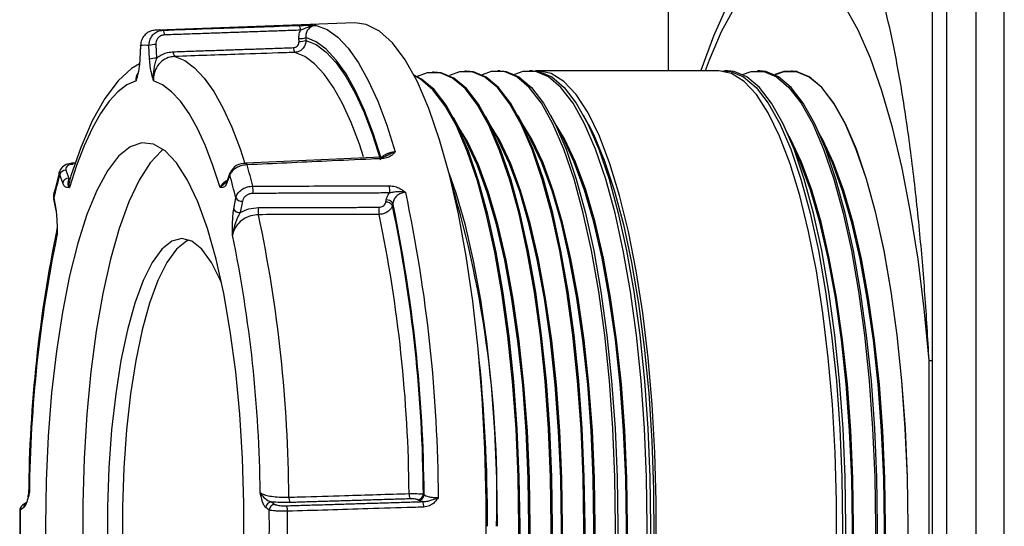
# Model space of a CAD drawing. Extents: x 244 to 500, y 95 to 246.
# Drawn here: x 339 to 342, y 226 to 227 of the extents above; entities that cross this region are included whole.
import ezdxf

# ---------------------------------------------------------------- set-up
doc = ezdxf.new("R2010")
doc.units = 0
doc.header["$LTSCALE"] = 0.5
doc.header["$MEASUREMENT"] = 0
doc.layers.get('0').update_dxf_attribs({"linetype": 'CONTINUOUS', "lineweight": 30})

msp = doc.modelspace()

# ---------------------------------------------------------------- linework, layer by layer
for p, q in [((341.62003, 220.19905), (341.62003, 230.9666)), ((340.74503, 226.77032), (340.74503, 229.25493)), ((341.5468, 224.14991), (341.5468, 227.01573)), ((341.43253, 224.21614), (341.43253, 226.9495)), ((341.46914, 226.9495), (341.46914, 224.21614)), ((339.92812, 226.89526), (339.41487, 226.87671)), ((339.4095, 226.83868), (339.41113, 226.80287)), ((339.78262, 226.8471), (339.78229, 226.85434)), ((339.80009, 226.85694), (339.80043, 226.8497)), ((339.36925, 226.83676), (339.36762, 226.80095)), ((339.36975, 226.83607), (339.36811, 226.80027)), ((339.39333, 226.80027), (339.39169, 226.83607)), ((340.13391, 226.767), (340.13071, 226.7669)), ((340.21786, 226.76972), (340.21466, 226.76961)), ((340.30567, 226.77032), (340.30012, 226.77032)), ((340.39125, 226.77032), (340.38267, 226.77032)), ((340.87597, 226.77032), (340.40653, 226.77032)), ((340.89984, 226.77032), (340.89125, 226.77032)), ((340.98238, 226.77032), (340.97683, 226.77032)), ((341.06784, 226.76961), (341.06464, 226.76972)), ((341.08027, 226.76824), (341.06784, 226.76961)), ((340.21797, 226.58664), (340.18473, 226.6482)), ((340.30222, 226.58909), (340.26899, 226.65065)), ((340.38648, 226.59154), (340.35324, 226.6531)), ((340.47074, 226.59399), (340.43855, 226.65361)), ((340.53655, 226.6306), (340.52413, 226.65361)), ((341.07903, 226.55437), (341.05336, 226.61156)), ((341.16263, 226.55201), (341.13591, 226.61156)), ((339.99675, 226.54537), (339.64464, 226.52912)), ((339.17533, 226.51126), (339.18303, 226.4904)), ((339.19991, 226.52953), (339.191, 226.52912)), ((339.16683, 226.47812), (339.15912, 226.49898)), ((339.60232, 226.49898), (339.59461, 226.47812)), ((339.59489, 226.48292), (339.59503, 226.48333)), ((339.60274, 226.50418), (339.59503, 226.48333)), ((339.14333, 226.43635), (339.14873, 226.40657)), ((339.1436, 226.43903), (339.149, 226.40924)), ((339.61244, 226.40924), (339.61784, 226.43903)), ((339.635, 226.43043), (339.6296, 226.40065)), ((340.00875, 226.42783), (340.00984, 226.43385)), ((340.027, 226.42526), (340.02591, 226.41923)), ((341.42401, 226.01533), (341.43253, 226.01533)), ((341.42401, 225.15032), (341.42401, 226.01533)), ((339.07785, 225.66716), (339.07721, 225.66434)), ((340.10657, 225.66684), (340.10845, 225.66556)), ((339.07166, 225.64392), (339.0624, 225.63761)), ((339.07166, 225.64392), (339.07213, 225.64423)), ((339.71047, 225.64629), (339.71974, 225.63998)), ((340.09379, 225.6508), (340.09192, 225.65208)), ((339.06562, 225.63153), (339.05635, 225.62521)), ((339.70508, 225.62521), (339.69582, 225.63153))]:
    msp.add_line(p, q)
at = {"flags": 128}
for points in [[(341.13939, 227.16587), (341.11047, 227.15968), (341.06395, 227.13857), (341.02073, 227.10789), (340.97925, 227.06645), (340.93838, 227.01168), (340.89866, 226.94227), (340.86202, 226.86089), (340.82931, 226.77076), (340.82918, 226.77032)], [(341.42401, 226.01533), (341.41132, 226.15006), (341.39528, 226.27935), (341.37605, 226.40196), (341.3538, 226.51671), (341.32876, 226.62251), (341.30115, 226.71832), (341.27125, 226.80325), (341.23935, 226.87646), (341.20574, 226.93726), (341.17076, 226.98507), (341.13473, 227.01943), (341.09801, 227.04), (341.06094, 227.04659), (341.02388, 227.03914), (340.98719, 227.01772), (340.95121, 226.98253), (340.91631, 226.93391), (340.88279, 226.87234), (340.851, 226.79838), (340.84056, 226.77032)], [(340.27055, 225.51526), (340.27055, 225.65039), (340.26695, 225.7848), (340.2598, 225.91708), (340.24916, 226.04581), (340.23515, 226.16963), (340.21793, 226.28724), (340.19766, 226.39737), (340.17457, 226.49887), (340.14891, 226.59066), (340.12093, 226.67177), (340.09095, 226.74134), (340.05927, 226.79862), (340.02624, 226.84302), (339.9922, 226.87406), (339.95751, 226.89141), (339.92812, 226.89526)], [(339.82728, 226.88869), (339.8555, 226.87782), (339.88338, 226.85785), (339.91074, 226.82894), (339.93737, 226.79129), (339.96309, 226.74516), (339.98772, 226.69087), (340.01109, 226.6288), (340.03304, 226.5594)], [(339.99672, 226.54227), (339.97566, 226.60802), (339.95327, 226.66688), (339.92971, 226.71847), (339.90514, 226.76244), (339.87972, 226.79848), (339.85362, 226.82636), (339.82702, 226.84589), (339.80009, 226.85694)], [(339.80043, 226.8497), (339.82709, 226.83863), (339.85342, 226.8192), (339.87926, 226.79154), (339.90443, 226.75583), (339.92877, 226.71232), (339.9521, 226.66128), (339.97428, 226.60306), (339.99516, 226.53805)], [(339.36975, 226.83607), (339.36928, 226.83657), (339.36925, 226.83676)], [(339.95088, 226.54646), (339.93981, 226.57947), (339.91833, 226.63564), (339.89575, 226.68492), (339.87221, 226.72698), (339.84787, 226.76155), (339.82288, 226.7884), (339.79741, 226.80737), (339.77163, 226.81831)], [(339.36701, 226.78846), (339.34575, 226.77592), (339.31112, 226.74379), (339.27689, 226.69857), (339.24395, 226.63977), (339.21387, 226.57005), (339.18852, 226.49648), (339.18341, 226.47949)], [(339.36811, 226.80027), (339.36765, 226.80076), (339.36762, 226.80095)], [(339.45863, 226.80767), (339.48475, 226.79722), (339.51056, 226.77846), (339.53588, 226.75153), (339.56053, 226.71661), (339.58436, 226.67394), (339.60719, 226.62381), (339.62887, 226.56656), (339.64132, 226.52877)], [(340.43975, 225.58282), (340.43795, 225.71085), (340.43259, 225.83737), (340.42371, 225.96091), (340.41143, 226.08002), (340.39588, 226.1933), (340.37726, 226.29942), (340.35578, 226.39714), (340.33169, 226.48531), (340.30527, 226.5629), (340.27683, 226.629), (340.24672, 226.68284), (340.21527, 226.72378), (340.18286, 226.75134), (340.14987, 226.7652), (340.11669, 226.7652), (340.09034, 226.75526)], [(340.44298, 225.58282), (340.44118, 225.71086), (340.43581, 225.83739), (340.42693, 225.96094), (340.41465, 226.08006), (340.39911, 226.19335), (340.38048, 226.29948), (340.359, 226.39721), (340.3349, 226.48539), (340.30848, 226.56299), (340.28005, 226.62909), (340.24993, 226.68293), (340.21848, 226.72388), (340.18607, 226.75144), (340.15307, 226.7653), (340.13391, 226.767)], [(340.52441, 225.58282), (340.52261, 225.71114), (340.51723, 225.83796), (340.50833, 225.96178), (340.49602, 226.08116), (340.48044, 226.1947), (340.46177, 226.30106), (340.44024, 226.39901), (340.41609, 226.48738), (340.38961, 226.56515), (340.36112, 226.6314), (340.33093, 226.68536), (340.29941, 226.72639), (340.26693, 226.75402), (340.23386, 226.76791), (340.2006, 226.76791), (340.17429, 226.758)], [(340.52763, 225.58282), (340.52583, 225.71115), (340.52045, 225.83798), (340.51155, 225.96181), (340.49924, 226.0812), (340.48366, 226.19475), (340.46499, 226.30112), (340.44346, 226.39908), (340.41931, 226.48746), (340.39283, 226.56524), (340.36433, 226.63149), (340.33414, 226.68546), (340.30262, 226.72649), (340.27013, 226.75412), (340.23706, 226.76802), (340.21786, 226.76972)], [(340.60747, 225.58282), (340.60567, 225.71121), (340.60029, 225.8381), (340.59138, 225.96199), (340.57906, 226.08144), (340.56348, 226.19504), (340.5448, 226.30147), (340.52326, 226.39946), (340.4991, 226.48789), (340.4726, 226.5657), (340.44409, 226.63199), (340.41388, 226.68598), (340.38235, 226.72704), (340.34985, 226.75468), (340.31676, 226.76858), (340.28348, 226.76858), (340.25971, 226.76001)], [(340.30567, 226.77032), (340.32231, 226.76858), (340.3554, 226.75468), (340.3879, 226.72704), (340.41943, 226.68598), (340.44964, 226.63199), (340.47815, 226.5657), (340.50465, 226.48789), (340.52881, 226.39946), (340.55035, 226.30147), (340.56903, 226.19504), (340.58461, 226.08144), (340.59693, 225.96199), (340.60584, 225.8381), (340.61122, 225.71121), (340.61302, 225.58282), (340.61122, 225.45443)], [(340.69002, 225.58282), (340.68821, 225.71121), (340.68283, 225.8381), (340.67393, 225.96199), (340.66161, 226.08144), (340.64602, 226.19504), (340.62735, 226.30147), (340.6058, 226.39946), (340.58164, 226.48789), (340.55515, 226.5657), (340.52663, 226.63199), (340.49643, 226.68598), (340.46489, 226.72704), (340.43239, 226.75468), (340.39931, 226.76858), (340.36603, 226.76858), (340.34417, 226.76097)], [(340.39125, 226.77032), (340.40789, 226.76858), (340.44098, 226.75468), (340.47348, 226.72704), (340.50501, 226.68598), (340.53522, 226.63199), (340.56373, 226.5657), (340.59022, 226.48789), (340.61439, 226.39946), (340.63593, 226.30147), (340.65461, 226.19504), (340.67019, 226.08144), (340.68251, 225.96199), (340.69141, 225.8381), (340.6968, 225.71121), (340.6986, 225.58282), (340.6968, 225.45443)], [(340.71343, 225.51853), (340.71343, 225.64711), (340.70983, 225.77494), (340.70268, 225.90051), (340.69205, 226.02236), (340.67808, 226.13906), (340.66092, 226.24923), (340.64078, 226.35159), (340.61789, 226.44494), (340.59253, 226.52818), (340.56499, 226.60034), (340.53558, 226.66057), (340.50467, 226.70816), (340.4726, 226.74256), (340.43976, 226.76336), (340.40653, 226.77032), (340.39889, 226.76995)], [(341.18287, 225.51853), (341.18287, 225.64711), (341.17927, 225.77494), (341.17212, 225.90051), (341.16149, 226.02236), (341.14752, 226.13906), (341.13036, 226.24923), (341.11022, 226.35159), (341.08733, 226.44494), (341.06197, 226.52818), (341.03443, 226.60034), (341.00502, 226.66057), (340.97411, 226.70816), (340.94204, 226.74256), (340.9092, 226.76336), (340.87597, 226.77032), (340.87597, 226.77032)], [(340.88361, 226.76995), (340.90789, 226.76858), (340.94098, 226.75468), (340.97348, 226.72704), (341.00501, 226.68598), (341.03522, 226.63199), (341.06373, 226.5657), (341.09022, 226.48789), (341.11439, 226.39946), (341.13593, 226.30147), (341.15461, 226.19504), (341.17019, 226.08144), (341.18251, 225.96199), (341.19141, 225.8381), (341.1968, 225.71121), (341.1986, 225.58282), (341.1968, 225.45443)], [(341.20718, 225.58282), (341.20538, 225.71121), (341.2, 225.8381), (341.19109, 225.96199), (341.17878, 226.08144), (341.16319, 226.19504), (341.14451, 226.30147), (341.12297, 226.39946), (341.09881, 226.48789), (341.07232, 226.5657), (341.0438, 226.63199), (341.0136, 226.68598), (340.98206, 226.72704), (340.94956, 226.75468), (340.91648, 226.76858), (340.89984, 226.77032)], [(340.93833, 226.76097), (340.96019, 226.76858), (340.99347, 226.76858), (341.02655, 226.75468), (341.05905, 226.72704), (341.09059, 226.68598), (341.12079, 226.63199), (341.14931, 226.5657), (341.1758, 226.48789), (341.19996, 226.39946), (341.22151, 226.30147), (341.24018, 226.19504), (341.25577, 226.08144), (341.26809, 225.96199), (341.27699, 225.8381), (341.28238, 225.71121), (341.28418, 225.58282), (341.28238, 225.45443)], [(341.28973, 225.58282), (341.28793, 225.71121), (341.28254, 225.8381), (341.27364, 225.96199), (341.26132, 226.08144), (341.24573, 226.19504), (341.22706, 226.30147), (341.20551, 226.39946), (341.18135, 226.48789), (341.15486, 226.5657), (341.12635, 226.63199), (341.09614, 226.68598), (341.06461, 226.72704), (341.0321, 226.75468), (340.99902, 226.76858), (340.98238, 226.77032)], [(341.36762, 225.45443), (341.36942, 225.58282), (341.36762, 225.71121), (341.36223, 225.8381), (341.35333, 225.96199), (341.34101, 226.08144), (341.32542, 226.19504), (341.30675, 226.30147), (341.2852, 226.39946), (341.26104, 226.48789), (341.23455, 226.5657), (341.20604, 226.63199), (341.17583, 226.68598), (341.1443, 226.72704), (341.11179, 226.75468), (341.07871, 226.76858), (341.04543, 226.76858), (341.02223, 226.7603)], [(341.36927, 225.58282), (341.36747, 225.71115), (341.36209, 225.83798), (341.35319, 225.96181), (341.34088, 226.0812), (341.3253, 226.19475), (341.30663, 226.30112), (341.2851, 226.39908), (341.26095, 226.48746), (341.23447, 226.56524), (341.20597, 226.63149), (341.17578, 226.68546), (341.14426, 226.72649), (341.11177, 226.75412), (341.0787, 226.76802), (341.04544, 226.76802), (341.02279, 226.76001)], [(339.35794, 226.74423), (339.33421, 226.73362), (339.31077, 226.71577), (339.28777, 226.69082), (339.26536, 226.6589), (339.24366, 226.62023), (339.22283, 226.57504), (339.203, 226.52362), (339.18427, 226.46629)], [(339.57717, 226.46629), (339.55844, 226.52362), (339.5386, 226.57504), (339.51777, 226.62023), (339.49608, 226.6589), (339.47367, 226.69082), (339.45067, 226.71577), (339.42723, 226.73362), (339.4035, 226.74423)], [(340.35832, 225.58282), (340.35653, 225.71056), (340.35117, 225.83681), (340.34232, 225.96008), (340.33006, 226.07892), (340.31455, 226.19195), (340.29597, 226.29784), (340.27453, 226.39534), (340.2505, 226.48332), (340.22414, 226.56074), (340.19576, 226.62669), (340.16571, 226.68041), (340.13434, 226.72126), (340.102, 226.74876), (340.08217, 226.75876)], [(340.3551, 225.58282), (340.3533, 225.71055), (340.34795, 225.83679), (340.33909, 225.96004), (340.32684, 226.07888), (340.31133, 226.1919), (340.29275, 226.29777), (340.27131, 226.39527), (340.24728, 226.48324), (340.22092, 226.56065), (340.19255, 226.6266), (340.1625, 226.68031), (340.13113, 226.72116), (340.09879, 226.74866), (340.08309, 226.757)], [(340.55407, 225.58282), (340.55224, 225.70808), (340.54681, 225.83177), (340.53782, 225.95233), (340.52539, 226.06823), (340.50968, 226.17804), (340.49089, 226.28036), (340.46926, 226.37391), (340.44504, 226.45751), (340.41856, 226.53011), (340.39014, 226.59079), (340.36334, 226.6344)], [(340.63872, 225.58282), (340.6369, 225.70839), (340.63144, 225.83237), (340.62243, 225.95322), (340.60998, 226.06941), (340.59423, 226.17948), (340.5754, 226.28205), (340.55371, 226.37583), (340.52943, 226.45963), (340.50289, 226.53241), (340.4744, 226.59324), (340.44757, 226.6369)], [(340.38475, 225.58282), (340.38294, 225.70748), (340.37753, 225.83056), (340.36858, 225.95053), (340.35622, 226.06588), (340.34059, 226.17515), (340.32189, 226.27697), (340.30036, 226.37007), (340.27626, 226.45326), (340.24991, 226.52551), (340.22163, 226.5859), (340.19489, 226.62938)], [(340.46941, 225.58282), (340.46759, 225.70778), (340.46217, 225.83117), (340.4532, 225.95143), (340.4408, 226.06706), (340.42514, 226.17659), (340.40639, 226.27867), (340.38481, 226.37199), (340.36065, 226.45538), (340.33424, 226.52781), (340.30588, 226.58835), (340.27912, 226.63189)], [(340.53655, 226.6306), (340.54967, 226.60475), (340.5779, 226.53771), (340.60404, 226.45908), (340.6278, 226.36981), (340.64886, 226.27099), (340.66698, 226.16381), (340.68194, 226.04958), (340.69356, 225.92969), (340.7017, 225.80558), (340.70625, 225.67878), (340.70716, 225.5508), (340.70442, 225.42322), (340.69807, 225.29757), (340.68818, 225.17539), (340.67487, 225.05815), (340.6583, 224.94728), (340.63868, 224.84413), (340.61624, 224.74994), (340.59125, 224.66586), (340.56402, 224.59291), (340.53655, 224.53505)], [(341.22748, 225.58282), (341.22565, 225.70838), (341.2202, 225.83235), (341.21119, 225.95319), (341.19874, 226.06937), (341.18299, 226.17943), (341.16416, 226.28199), (341.14247, 226.37575), (341.1182, 226.45955), (341.09166, 226.53232), (341.06317, 226.59315), (341.0553, 226.60723)], [(339.63908, 225.52358), (339.63908, 225.64206), (339.63546, 225.75971), (339.62825, 225.87488), (339.61758, 225.98595), (339.60357, 226.09135), (339.58644, 226.18962), (339.56642, 226.27937), (339.5438, 226.35935), (339.51888, 226.42842), (339.49203, 226.48562), (339.46361, 226.53015), (339.43403, 226.56138), (339.4037, 226.57887), (339.37305, 226.58238), (339.34251, 226.57186), (339.3125, 226.54746), (339.28345, 226.50951), (339.25576, 226.45856), (339.22983, 226.39531), (339.20602, 226.32065), (339.18466, 226.23564), (339.16605, 226.14147), (339.15046, 226.03945), (339.1381, 225.93102), (339.12914, 225.81771), (339.12372, 225.70109), (339.1219, 225.58282)], [(340.38153, 225.58282), (340.37971, 225.70746), (340.3743, 225.83054), (340.36536, 225.9505), (340.35299, 226.06583), (340.33736, 226.17509), (340.31867, 226.27691), (340.29714, 226.36999), (340.27304, 226.45318), (340.24669, 226.52542), (340.21841, 226.5858), (340.21797, 226.58664)], [(340.46618, 225.58282), (340.46437, 225.70777), (340.45894, 225.83114), (340.44997, 225.95139), (340.43758, 226.06701), (340.42191, 226.17654), (340.40317, 226.2786), (340.38159, 226.37191), (340.35744, 226.4553), (340.33102, 226.52772), (340.30267, 226.58825), (340.30222, 226.58909)], [(340.55084, 225.58282), (340.54902, 225.70807), (340.54358, 225.83175), (340.53459, 225.95229), (340.52217, 226.06819), (340.50646, 226.17798), (340.48767, 226.28029), (340.46604, 226.37383), (340.44183, 226.45742), (340.41535, 226.53002), (340.38693, 226.5907), (340.38648, 226.59154)], [(340.63549, 225.58282), (340.63367, 225.70838), (340.62822, 225.83235), (340.61921, 225.95319), (340.60675, 226.06937), (340.59101, 226.17943), (340.57217, 226.28199), (340.55049, 226.37575), (340.52622, 226.45955), (340.49967, 226.53232), (340.47119, 226.59315), (340.47074, 226.59399)], [(341.31073, 225.58282), (341.30891, 225.70807), (341.30347, 225.83175), (341.29448, 225.95229), (341.28205, 226.06819), (341.26635, 226.17798), (341.24756, 226.28029), (341.22593, 226.37383), (341.20172, 226.45742), (341.17524, 226.53002), (341.14682, 226.5907), (341.13893, 226.60481)], [(339.42902, 226.56526), (339.424, 226.56138), (339.39442, 226.53015), (339.366, 226.48562), (339.33915, 226.42842), (339.31423, 226.35935), (339.29161, 226.27937), (339.27159, 226.18962), (339.25446, 226.09135), (339.24045, 225.98595), (339.22978, 225.87488), (339.22257, 225.75971), (339.21895, 225.64206), (339.21895, 225.52358)], [(339.99962, 226.54154), (339.99904, 226.5431), (339.99841, 226.5443), (339.99776, 226.5451), (339.9971, 226.54549), (339.99674, 226.54552)], [(341.2243, 225.58282), (341.22248, 225.70839), (341.21703, 225.83237), (341.20802, 225.95322), (341.19556, 226.06941), (341.17981, 226.17948), (341.16098, 226.28205), (341.13929, 226.37583), (341.11502, 226.45963), (341.08847, 226.53241), (341.07903, 226.55437)], [(341.30755, 225.58282), (341.30573, 225.70808), (341.30029, 225.83177), (341.2913, 225.95233), (341.27888, 226.06823), (341.26317, 226.17804), (341.24438, 226.28036), (341.22274, 226.37391), (341.19853, 226.45751), (341.17205, 226.53011), (341.16263, 226.55201)], [(339.1593, 226.51001), (339.14693, 226.46298), (339.14327, 226.44805)], [(339.19099, 226.52918), (339.19079, 226.52919), (339.17634, 226.52624), (339.16605, 226.51996), (339.16013, 226.51188), (339.15935, 226.50846)], [(339.19097, 226.52919), (339.1914, 226.52912), (339.19208, 226.52866), (339.19275, 226.52777), (339.19338, 226.52649)], [(339.64752, 226.52513), (339.64694, 226.52671), (339.64631, 226.52793), (339.64566, 226.52876), (339.64499, 226.52916), (339.64461, 226.52919)], [(339.59603, 226.48648), (339.59438, 226.48173), (339.59326, 226.47976), (339.59337, 226.47983)], [(340.3001, 225.58282), (340.29829, 225.70717), (340.29289, 225.82996), (340.28397, 225.94963), (340.27163, 226.0647), (340.25604, 226.1737), (340.23739, 226.27528), (340.21591, 226.36814), (340.19187, 226.45113), (340.17338, 226.5036)], [(339.14374, 226.44913), (339.14308, 226.43798), (339.14363, 226.4364)], [(339.1436, 226.43903), (339.14326, 226.43739), (339.14333, 226.43635)], [(339.149, 226.40924), (339.14866, 226.4076), (339.14873, 226.40657)], [(339.15257, 226.35167), (339.15219, 226.35863), (339.1531, 226.36059)], [(339.58072, 226.21754), (339.57817, 226.22364), (339.55465, 226.27073), (339.52968, 226.30501), (339.50374, 226.32584), (339.47731, 226.33282), (339.45088, 226.32584), (339.42494, 226.30501), (339.39998, 226.27073), (339.37645, 226.22364), (339.35481, 226.16461), (339.33545, 226.09474), (339.31873, 226.01533), (339.30496, 225.92787), (339.29441, 225.83398), (339.28726, 225.73541), (339.28365, 225.634), (339.28365, 225.53164)], [(339.49663, 226.3291), (339.48952, 226.32584), (339.46358, 226.30501), (339.43861, 226.27073), (339.41509, 226.22364), (339.39345, 226.16461), (339.37408, 226.09474), (339.35736, 226.01533), (339.3436, 225.92787), (339.33304, 225.83398), (339.32589, 225.73541), (339.32229, 225.634), (339.32229, 225.53164), (339.32589, 225.43023), (339.33304, 225.33166), (339.3436, 225.23777), (339.35736, 225.15031), (339.37408, 225.07091), (339.39345, 225.00104), (339.41509, 224.94201), (339.43861, 224.89491), (339.46358, 224.86063), (339.48952, 224.83981), (339.49663, 224.83655)], [(339.055, 225.62608), (339.05486, 225.55991), (339.055, 225.53957)], [(339.1219, 225.58282), (339.12372, 225.46455)], [(340.08217, 224.40688), (340.102, 224.41688), (340.13434, 224.44438), (340.16571, 224.48523), (340.19576, 224.53895), (340.22414, 224.6049), (340.2505, 224.68232), (340.27453, 224.7703), (340.29597, 224.86781), (340.31455, 224.97369), (340.33006, 225.08672), (340.34232, 225.20557), (340.35117, 225.32883), (340.35653, 225.45508), (340.35832, 225.58282)], [(340.08309, 224.40865), (340.09879, 224.41699), (340.13113, 224.44448), (340.1625, 224.48533), (340.19255, 224.53904), (340.22092, 224.60499), (340.24728, 224.6824), (340.27131, 224.77037), (340.29275, 224.86787), (340.31133, 224.97375), (340.32684, 225.08676), (340.33909, 225.2056), (340.34795, 225.32886), (340.3533, 225.45509), (340.3551, 225.58282)], [(340.09034, 224.41039), (340.11669, 224.40044), (340.14987, 224.40044), (340.18286, 224.4143), (340.21527, 224.44187), (340.24672, 224.48281), (340.27683, 224.53664), (340.30527, 224.60274), (340.33169, 224.68033), (340.35578, 224.76851), (340.37726, 224.86623), (340.39588, 224.97235), (340.41143, 225.08562), (340.42371, 225.20473), (340.43259, 225.32827), (340.43795, 225.4548), (340.43975, 225.58282)], [(340.13391, 224.39864), (340.15307, 224.40034), (340.18607, 224.4142), (340.21848, 224.44177), (340.24993, 224.48271), (340.28005, 224.53655), (340.30848, 224.60266), (340.3349, 224.68025), (340.359, 224.76843), (340.38048, 224.86616), (340.39911, 224.97229), (340.41465, 225.08558), (340.42693, 225.2047), (340.43581, 225.32825), (340.44118, 225.45478), (340.44298, 225.58282)], [(340.17429, 224.40765), (340.2006, 224.39773), (340.23386, 224.39773), (340.26693, 224.41162), (340.29941, 224.43925), (340.33093, 224.48028), (340.36112, 224.53424), (340.38961, 224.60049), (340.41609, 224.67826), (340.44024, 224.76664), (340.46177, 224.86458), (340.48044, 224.97095), (340.49602, 225.08448), (340.50833, 225.20386), (340.51723, 225.32769), (340.52261, 225.4545), (340.52441, 225.58282)], [(340.19489, 224.53626), (340.22163, 224.57975), (340.24991, 224.64014), (340.27626, 224.71238), (340.30036, 224.79558), (340.32189, 224.88867), (340.34059, 224.99049), (340.35622, 225.09977), (340.36858, 225.21511), (340.37753, 225.33508), (340.38294, 225.45817), (340.38475, 225.58282)], [(340.21786, 224.39593), (340.23706, 224.39763), (340.27013, 224.41152), (340.30262, 224.43915), (340.33414, 224.48019), (340.36433, 224.53415), (340.39283, 224.60041), (340.41931, 224.67818), (340.44346, 224.76657), (340.46499, 224.86452), (340.48366, 224.97089), (340.49924, 225.08444), (340.51155, 225.20383), (340.52045, 225.32767), (340.52583, 225.45449), (340.52763, 225.58282)], [(340.21797, 224.57901), (340.21841, 224.57984), (340.24669, 224.64023), (340.27304, 224.71247), (340.29714, 224.79565), (340.31867, 224.88874), (340.33736, 224.99055), (340.35299, 225.09981), (340.36536, 225.21515), (340.3743, 225.33511), (340.37971, 225.45818), (340.38153, 225.58282)], [(340.25971, 224.40563), (340.28348, 224.39706), (340.31676, 224.39706), (340.34985, 224.41097), (340.38235, 224.43861), (340.41388, 224.47966), (340.44409, 224.53365), (340.4726, 224.59994), (340.4991, 224.67775), (340.52326, 224.76618), (340.5448, 224.86418), (340.56348, 224.9706), (340.57906, 225.0842), (340.59138, 225.20365), (340.60029, 225.32754), (340.60567, 225.45443), (340.60747, 225.58282)], [(340.27912, 224.53375), (340.30588, 224.5773), (340.33424, 224.63784), (340.36065, 224.71026), (340.38481, 224.79366), (340.40639, 224.88698), (340.42514, 224.98905), (340.4408, 225.09859), (340.4532, 225.21421), (340.46217, 225.33448), (340.46759, 225.45786), (340.46941, 225.58282)], [(340.30222, 224.57656), (340.30267, 224.57739), (340.33102, 224.63793), (340.35744, 224.71034), (340.38159, 224.79373), (340.40317, 224.88704), (340.42191, 224.9891), (340.43758, 225.09863), (340.44997, 225.21425), (340.45894, 225.3345), (340.46437, 225.45788), (340.46618, 225.58282)], [(340.34417, 224.40467), (340.36603, 224.39706), (340.39931, 224.39706), (340.43239, 224.41097), (340.46489, 224.43861), (340.49643, 224.47966), (340.52663, 224.53365), (340.55515, 224.59994), (340.58164, 224.67775), (340.6058, 224.76618), (340.62735, 224.86418), (340.64602, 224.9706), (340.66161, 225.0842), (340.67393, 225.20365), (340.68283, 225.32754), (340.68821, 225.45443), (340.69002, 225.58282)], [(340.36334, 224.53125), (340.39014, 224.57485), (340.41856, 224.63554), (340.44504, 224.70814), (340.46926, 224.79174), (340.49089, 224.88528), (340.50968, 224.9876), (340.52539, 225.09741), (340.53782, 225.21332), (340.54681, 225.33387), (340.55224, 225.45756), (340.55407, 225.58282)], [(340.38648, 224.57411), (340.38693, 224.57494), (340.41535, 224.63563), (340.44183, 224.70822), (340.46604, 224.79181), (340.48767, 224.88535), (340.50646, 224.98766), (340.52217, 225.09745), (340.53459, 225.21335), (340.54358, 225.3339), (340.54902, 225.45757), (340.55084, 225.58282)], [(340.44757, 224.52874), (340.4744, 224.5724), (340.50289, 224.63324), (340.52943, 224.70601), (340.55371, 224.78982), (340.5754, 224.88359), (340.59423, 224.98616), (340.60998, 225.09623), (340.62243, 225.21242), (340.63144, 225.33327), (340.6369, 225.45726), (340.63872, 225.58282)], [(340.47074, 224.57166), (340.47119, 224.5725), (340.49967, 224.63333), (340.52622, 224.70609), (340.55049, 224.78989), (340.57217, 224.88366), (340.59101, 224.98621), (340.60675, 225.09627), (340.61921, 225.21245), (340.62822, 225.33329), (340.63367, 225.45727), (340.63549, 225.58282)], [(340.89984, 224.39532), (340.91648, 224.39706), (340.94956, 224.41097), (340.98206, 224.43861), (341.0136, 224.47966), (341.0438, 224.53365), (341.07232, 224.59994), (341.09881, 224.67775), (341.12297, 224.76618), (341.14451, 224.86418), (341.16319, 224.9706), (341.17878, 225.0842), (341.19109, 225.20365), (341.2, 225.32754), (341.20538, 225.45443), (341.20718, 225.58282)], [(340.98238, 224.39532), (340.99902, 224.39706), (341.0321, 224.41097), (341.06461, 224.43861), (341.09614, 224.47966), (341.12635, 224.53365), (341.15486, 224.59994), (341.18135, 224.67775), (341.20551, 224.76618), (341.22706, 224.86418), (341.24573, 224.9706), (341.26132, 225.0842), (341.27364, 225.20365), (341.28254, 225.32754), (341.28793, 225.45443), (341.28973, 225.58282)], [(341.02279, 224.40563), (341.04544, 224.39763), (341.0787, 224.39763), (341.11177, 224.41152), (341.14426, 224.43915), (341.17578, 224.48019), (341.20597, 224.53415), (341.23447, 224.60041), (341.26095, 224.67818), (341.2851, 224.76657), (341.30663, 224.86452), (341.3253, 224.97089), (341.34088, 225.08444), (341.35319, 225.20383), (341.36209, 225.32767), (341.36747, 225.45449), (341.36927, 225.58282)], [(341.0553, 224.55841), (341.06317, 224.5725), (341.09166, 224.63333), (341.1182, 224.70609), (341.14247, 224.78989), (341.16416, 224.88366), (341.18299, 224.98621), (341.19874, 225.09627), (341.21119, 225.21245), (341.2202, 225.33329), (341.22565, 225.45727), (341.22748, 225.58282)], [(341.07903, 224.61128), (341.08847, 224.63324), (341.11502, 224.70601), (341.13929, 224.78982), (341.16098, 224.88359), (341.17981, 224.98616), (341.19556, 225.09623), (341.20802, 225.21242), (341.21703, 225.33327), (341.22248, 225.45726), (341.2243, 225.58282)], [(341.13893, 224.56083), (341.14682, 224.57494), (341.17524, 224.63563), (341.20172, 224.70822), (341.22593, 224.79181), (341.24756, 224.88535), (341.26635, 224.98766), (341.28205, 225.09745), (341.29448, 225.21335), (341.30347, 225.3339), (341.30891, 225.45757), (341.31073, 225.58282)], [(341.16263, 224.61363), (341.17205, 224.63554), (341.19853, 224.70814), (341.22274, 224.79174), (341.24438, 224.88528), (341.26317, 224.9876), (341.27888, 225.09741), (341.2913, 225.21332), (341.30029, 225.33387), (341.30573, 225.45756), (341.30755, 225.58282)]]:
    msp.add_lwpolyline(points, dxfattribs=at)
for centre, radius, start, end in [((339.41801, 226.78976), 0.087, 83.29033, 96.70967), ((339.41506, 226.8655), 0.0169, 354.17805, 39.12669), ((339.7694, 226.87781), 0.01716, 354.43066, 38.62019), ((339.40718, 226.7923), 0.04644, 87.14666, 109.48978), ((339.7846, 226.90072), 0.04644, 267.14666, 289.48978), ((339.78493, 226.89347), 0.04644, 267.14666, 289.48978), ((339.38072, 226.7524), 0.08439, 82.52947, 97.47053), ((339.47291, 226.81851), 0.01793, 175.13206, 217.18557), ((339.78618, 226.82918), 0.01817, 175.33172, 216.76895), ((339.40882, 226.75649), 0.04644, 87.14666, 109.48978), ((339.99832, 226.56745), 0.02176, 265.72685, 301.05085), ((339.17523, 226.49454), 0.01672, 89.68273, 164.61291), ((339.64055, 226.48874), 0.04036, 84.2344, 157.71752), ((337.76961, 226.00946), 1.94742, 13.66678, 15.35486), ((340.97801, 225.99623), 1.8871, 164.54902, 166.42934), ((339.18294, 226.47369), 0.01672, 89.68273, 164.61291), ((339.60425, 226.47997), 0.00982, 162.5137, 190.82285), ((339.61193, 226.50082), 0.00978, 159.52281, 190.85912), ((337.78343, 225.99623), 1.8871, 13.57066, 15.45098), ((339.6023, 226.45903), 0.06052, 352.09931, 10.04216), ((339.95824, 226.46019), 0.06063, 352.09852, 9.9235), ((337.46214, 225.66682), 2.83598, 358.30265, 16.58563), ((339.63374, 226.44934), 0.01896, 212.97, 273.80556), ((340.01001, 226.40891), 0.01896, 32.97, 93.80556), ((340.0111, 226.41494), 0.01896, 32.97, 93.80556), ((336.22499, 225.63977), 3.92085, 0.26711, 11.97109), ((339.62834, 226.41956), 0.01896, 212.97, 273.80556), ((339.73713, 226.40539), 0.06094, 172.09414, 189.5779), ((340.05147, 226.40615), 0.06103, 172.09224, 189.47478), ((336.2943, 225.63866), 3.81238, 0.42353, 11.81468), ((336.27574, 225.63888), 3.8328, 0.3988, 11.8394), ((336.07432, 225.63652), 3.68175, 0.34556, 11.89264), ((336.34886, 225.63745), 3.72058, 0.47267, 11.76553), ((342.62363, 225.6365), 3.54567, 168.22665, 179.5035), ((342.58362, 225.63459), 3.50369, 168.3544, 179.4074), ((336.17781, 225.63459), 3.50369, 0.5926, 11.6456), ((336.03402, 225.59047), 4.23965, 359.89665, 6.15525), ((339.78086, 225.65719), 0.02491, 176.4561, 209.57912), ((340.09399, 225.66665), 0.02472, 176.53651, 209.67794), ((340.09112, 225.66752), 0.01547, 272.94001, 357.47342), ((340.093, 225.66624), 0.01547, 272.94001, 357.47342), ((339.07001, 225.62479), 0.01489, 120.75179, 181.98455), ((339.07042, 225.62603), 0.01409, 124.70331, 183.31735), ((339.07969, 225.63234), 0.01409, 124.70331, 183.31735), ((339.71127, 225.63085), 0.01547, 92.94001, 177.47342), ((339.72053, 225.62453), 0.01547, 92.94001, 177.47342), ((339.72703, 225.62385), 0.02578, 356.10271, 29.14421), ((340.08227, 225.63465), 0.02556, 356.19171, 29.25383), ((343.89962, 225.58282), 4.84345, 179.49851, 180.50149), ((334.86182, 225.58282), 4.84345, 359.49851, 0.50149), ((334.75475, 225.58282), 4.99816, 359.54977, 0.45023)]:
    msp.add_arc(centre, radius, start, end)
for points, knots in [([(341.42401, 226.01533), (341.42067, 226.07308), (341.41393, 226.18952), (341.3992, 226.36148), (341.38081, 226.53021), (341.35824, 226.6915), (341.33226, 226.83734), (341.30366, 226.96097), (341.27306, 227.05833), (341.24377, 227.12356), (341.22443, 227.14607), (341.21605, 227.15582)], [0, 0, 0, 0, 0.10131013, 0.20426696, 0.31690648, 0.43169425, 0.55036807, 0.67160755, 0.78881723, 0.90856063, 1, 1, 1, 1]), ([(339.40784, 226.87617), (339.40361, 226.87559), (339.39515, 226.87444), (339.38387, 226.86738), (339.37526, 226.85724), (339.37061, 226.84618), (339.36999, 226.83891), (339.36975, 226.83607)], [0, 0, 0, 0, 0.2145678, 0.4287439, 0.6433673, 0.8609505, 1, 1, 1, 1]), ([(339.39169, 226.83607), (339.39201, 226.84064), (339.39266, 226.8498), (339.39924, 226.86196), (339.40908, 226.871), (339.41941, 226.87539), (339.42595, 226.87597), (339.42817, 226.87617)], [0, 0, 0, 0, 0.2233137, 0.4476293, 0.6697082, 0.8876619, 1, 1, 1, 1]), ([(339.43188, 226.86379), (339.43048, 226.86366), (339.42639, 226.8633), (339.41996, 226.86055), (339.41389, 226.85488), (339.40993, 226.84726), (339.40964, 226.84154), (339.4095, 226.83868)], [0, 0, 0, 0, 0.1117341, 0.3286297, 0.5503014, 0.7752107, 1, 1, 1, 1]), ([(339.42817, 226.87617), (339.4379, 226.87651), (339.48653, 226.87821), (339.60474, 226.88233), (339.71323, 226.8861), (339.78281, 226.88852)], [0, 0, 0, 0, 0.0822799, 0.4113995, 1, 1, 1, 1]), ([(339.78229, 226.85434), (339.7825, 226.85972), (339.78279, 226.86731), (339.78565, 226.87415), (339.78648, 226.87615)], [0, 0, 0, 0, 0.7091014, 1, 1, 1, 1]), ([(339.78281, 226.88852), (339.78793, 226.88867), (339.79764, 226.88896), (339.81064, 226.88903), (339.81975, 226.88892), (339.8248, 226.88878), (339.82688, 226.88871), (339.82723, 226.88869), (339.82728, 226.88869)], [0, 0, 0, 0, 0.3164631, 0.5995218, 0.8312903, 0.9721563, 0.9955022, 1, 1, 1, 1]), ([(339.82728, 226.88869), (339.82721, 226.88869), (339.82667, 226.88868), (339.82354, 226.88858), (339.81673, 226.88769), (339.80695, 226.88464), (339.79659, 226.88022), (339.78977, 226.87747), (339.78648, 226.87615)], [0, 0, 0, 0, 0.0053264, 0.0374674, 0.2190854, 0.4825567, 0.7498762, 1, 1, 1, 1]), ([(339.82728, 226.88869), (339.82559, 226.88855), (339.82051, 226.88811), (339.81251, 226.88469), (339.80504, 226.87751), (339.80031, 226.86782), (339.80017, 226.86058), (339.80009, 226.85694)], [0, 0, 0, 0, 0.1064199, 0.3200681, 0.5415473, 0.7697718, 1, 1, 1, 1]), ([(339.76808, 226.83066), (339.76895, 226.83073), (339.77157, 226.83096), (339.77575, 226.83272), (339.77973, 226.83643), (339.78234, 226.84144), (339.78253, 226.84521), (339.78262, 226.8471)], [0, 0, 0, 0, 0.1067234, 0.323, 0.5459222, 0.7730361, 1, 1, 1, 1]), ([(339.80043, 226.8497), (339.80013, 226.8461), (339.79955, 226.83887), (339.79425, 226.8293), (339.78641, 226.82224), (339.77834, 226.81889), (339.7733, 226.81845), (339.77163, 226.81831)], [0, 0, 0, 0, 0.2246144, 0.4506907, 0.6742346, 0.8922815, 1, 1, 1, 1]), ([(339.41113, 226.80287), (339.4132, 226.80454), (339.42175, 226.81142), (339.43672, 226.81825), (339.45008, 226.81955), (339.45505, 226.82003)], [0, 0, 0, 0, 0.1673884, 0.6904576, 1, 1, 1, 1]), ([(339.77163, 226.81831), (339.76191, 226.81798), (339.71328, 226.81633), (339.60894, 226.81279), (339.51433, 226.80957), (339.45863, 226.80767)], [0, 0, 0, 0, 0.0932153, 0.4660765, 1, 1, 1, 1]), ([(339.36811, 226.80027), (339.36763, 226.79402), (339.36634, 226.77735), (339.36238, 226.76054), (339.3593, 226.74911), (339.35818, 226.74508), (339.35796, 226.7443), (339.35794, 226.74423)], [0, 0, 0, 0, 0.2793671, 0.7451828, 0.9502632, 0.9958601, 1, 1, 1, 1]), ([(339.4035, 226.74423), (339.40348, 226.7443), (339.40326, 226.74508), (339.40214, 226.74911), (339.39906, 226.76054), (339.3951, 226.77735), (339.39381, 226.79402), (339.39333, 226.80027)], [0, 0, 0, 0, 0.0041399, 0.0497368, 0.2548172, 0.7206329, 1, 1, 1, 1]), ([(339.41113, 226.80287), (339.40973, 226.79809), (339.40556, 226.78381), (339.40236, 226.76596), (339.4027, 226.7521), (339.4032, 226.74677), (339.40331, 226.74571), (339.40345, 226.7446), (339.40348, 226.74433), (339.4035, 226.74423)], [0, 0, 0, 0, 0.238965, 0.7146428, 0.9405583, 0.9437618, 0.9860899, 0.9949726, 1, 1, 1, 1]), ([(339.45863, 226.80767), (339.45462, 226.80729), (339.44382, 226.80625), (339.42742, 226.79857), (339.41272, 226.78364), (339.40399, 226.76453), (339.40365, 226.75073), (339.4035, 226.74423)], [0, 0, 0, 0, 0.1273009, 0.3426191, 0.5654622, 0.7955352, 1, 1, 1, 1]), ([(339.35794, 226.74423), (339.3583, 226.74898), (339.35881, 226.75577), (339.36182, 226.76196), (339.36273, 226.76383)], [0, 0, 0, 0, 0.6979632, 1, 1, 1, 1]), ([(340.03304, 226.5594), (340.03301, 226.55936), (340.03283, 226.55911), (340.03174, 226.55759), (340.02896, 226.55409), (340.02321, 226.54884), (340.01355, 226.5434), (340.00443, 226.54218), (339.99962, 226.54154)], [0, 0, 0, 0, 0.0044978, 0.0278437, 0.1687097, 0.4004782, 0.6835369, 1, 1, 1, 1]), ([(339.99966, 226.54595), (340.00017, 226.54665), (340.00192, 226.54909), (340.0081, 226.5529), (340.01708, 226.5567), (340.0259, 226.5588), (340.03113, 226.55924), (340.03304, 226.5594)], [0, 0, 0, 0, 0.1046215, 0.3617635, 0.6115334, 0.8586345, 1, 1, 1, 1]), ([(340.00955, 226.5488), (340.01139, 226.54973), (340.01658, 226.55236), (340.02391, 226.55612), (340.02986, 226.55838), (340.03252, 226.55924), (340.03297, 226.55938), (340.03304, 226.5594)], [0, 0, 0, 0, 0.2310702, 0.6508984, 0.9402975, 0.9915127, 1, 1, 1, 1]), ([(339.99962, 226.54154), (339.98996, 226.54109), (339.94168, 226.53884), (339.82431, 226.53338), (339.7166, 226.52835), (339.64752, 226.52513)], [0, 0, 0, 0, 0.0822799, 0.4113995, 1, 1, 1, 1]), ([(339.15912, 226.49898), (339.15828, 226.50199), (339.15735, 226.50534), (339.15896, 226.50817), (339.15912, 226.50846)], [0, 0, 0, 0, 0.8982097, 1, 1, 1, 1]), ([(339.19338, 226.52649), (339.19201, 226.52638), (339.18799, 226.52606), (339.18204, 226.52429), (339.17696, 226.52083), (339.1743, 226.51628), (339.17498, 226.51293), (339.17533, 226.51126)], [0, 0, 0, 0, 0.1117341, 0.3286297, 0.5503014, 0.7752107, 1, 1, 1, 1]), ([(339.64752, 226.52513), (339.64318, 226.52469), (339.6345, 226.52382), (339.62196, 226.51915), (339.61156, 226.51256), (339.60496, 226.50544), (339.60306, 226.50079), (339.60232, 226.49898)], [0, 0, 0, 0, 0.2145678, 0.4287439, 0.6433673, 0.8609505, 1, 1, 1, 1]), ([(339.18303, 226.4904), (339.18242, 226.48789), (339.18058, 226.48036), (339.17996, 226.47418), (339.18233, 226.4691), (339.18361, 226.4672), (339.18388, 226.46682), (339.18417, 226.46642), (339.18425, 226.46633), (339.18427, 226.46629)], [0, 0, 0, 0, 0.238965, 0.7146428, 0.9405583, 0.9437618, 0.9860899, 0.9949726, 1, 1, 1, 1]), ([(339.18425, 226.47926), (339.18342, 226.47698), (339.18189, 226.47276), (339.18352, 226.46833), (339.18427, 226.46629)], [0, 0, 0, 0, 0.5416459, 1, 1, 1, 1]), ([(339.57717, 226.46629), (339.57847, 226.46884), (339.58169, 226.47514), (339.58907, 226.48104), (339.59346, 226.48454)], [0, 0, 0, 0, 0.40523478, 1, 1, 1, 1]), ([(339.57717, 226.46629), (339.57719, 226.46633), (339.57727, 226.46642), (339.57758, 226.46682), (339.57789, 226.4672), (339.57953, 226.4691), (339.58363, 226.47311), (339.59007, 226.47755), (339.59398, 226.48024)], [0, 0, 0, 0, 0.0079487, 0.0219927, 0.0889158, 0.0939807, 0.4511656, 1, 1, 1, 1]), ([(339.18427, 226.46629), (339.18425, 226.46629), (339.18395, 226.46625), (339.18242, 226.46603), (339.17815, 226.46569), (339.17228, 226.46678), (339.16831, 226.47503), (339.16683, 226.47812)], [0, 0, 0, 0, 0.0041399, 0.0497368, 0.2548172, 0.7206329, 1, 1, 1, 1]), ([(339.59461, 226.47812), (339.59313, 226.47503), (339.58916, 226.46678), (339.58329, 226.46569), (339.57902, 226.46603), (339.57749, 226.46625), (339.57719, 226.46629), (339.57717, 226.46629)], [0, 0, 0, 0, 0.2793671, 0.7451828, 0.9502632, 0.9958601, 1, 1, 1, 1]), ([(339.61784, 226.43903), (339.61903, 226.44257), (339.62142, 226.44967), (339.63031, 226.45901), (339.64186, 226.46588), (339.653, 226.46912), (339.65964, 226.46947), (339.66189, 226.46958)], [0, 0, 0, 0, 0.22331373, 0.44762931, 0.66970822, 0.88766186, 1, 1, 1, 1]), ([(339.66189, 226.46958), (339.67166, 226.46961), (339.72049, 226.46976), (339.83918, 226.47012), (339.94811, 226.47044), (340.01797, 226.47064)], [0, 0, 0, 0, 0.0822799, 0.4113995, 1, 1, 1, 1]), ([(340.01797, 226.47064), (340.02306, 226.47021), (340.03271, 226.46939), (340.04515, 226.46407), (340.05367, 226.45865), (340.0583, 226.45495), (340.06021, 226.45333), (340.06052, 226.45306), (340.06057, 226.45302)], [0, 0, 0, 0, 0.3164631, 0.5995218, 0.8312903, 0.9721563, 0.9955022, 1, 1, 1, 1]), ([(340.06057, 226.45302), (340.0605, 226.45304), (340.05997, 226.45317), (340.05691, 226.45389), (340.05011, 226.45491), (340.04002, 226.45501), (340.0291, 226.45423), (340.02182, 226.45263), (340.0183, 226.45186)], [0, 0, 0, 0, 0.0053264, 0.0374674, 0.2190854, 0.4825567, 0.7498762, 1, 1, 1, 1]), ([(339.14419, 226.44956), (339.14372, 226.44825), (339.14253, 226.44494), (339.1432, 226.44126), (339.1436, 226.43903)], [0, 0, 0, 0, 0.3954933, 1, 1, 1, 1]), ([(339.66225, 226.45071), (339.66083, 226.45065), (339.65668, 226.45045), (339.64973, 226.44833), (339.64257, 226.44378), (339.63712, 226.43755), (339.6357, 226.4328), (339.635, 226.43043)], [0, 0, 0, 0, 0.1117341, 0.3286297, 0.5503014, 0.7752107, 1, 1, 1, 1]), ([(339.99102, 226.41455), (339.9919, 226.41459), (339.99457, 226.41471), (339.99907, 226.41606), (340.00377, 226.41904), (340.00736, 226.42314), (340.00829, 226.42627), (340.00875, 226.42783)], [0, 0, 0, 0, 0.1067234, 0.323, 0.5459222, 0.7730361, 1, 1, 1, 1]), ([(340.00984, 226.43385), (340.0111, 226.43832), (340.01288, 226.44461), (340.01708, 226.45023), (340.0183, 226.45186)], [0, 0, 0, 0, 0.7091014, 1, 1, 1, 1]), ([(340.06057, 226.45302), (340.05886, 226.45295), (340.05371, 226.45275), (340.04504, 226.44995), (340.03613, 226.44373), (340.02944, 226.43513), (340.02782, 226.42856), (340.027, 226.42526)], [0, 0, 0, 0, 0.1064199, 0.3200681, 0.5415473, 0.7697718, 1, 1, 1, 1]), ([(339.149, 226.40924), (339.1498, 226.4035), (339.15193, 226.38818), (339.15222, 226.3655), (339.15213, 226.34898), (339.15207, 226.34308), (339.15206, 226.34193), (339.15206, 226.34183)], [0, 0, 0, 0, 0.2793671, 0.7451828, 0.9502632, 0.9958601, 1, 1, 1, 1]), ([(339.60938, 226.34183), (339.60938, 226.34193), (339.60937, 226.34308), (339.60931, 226.34898), (339.60922, 226.3655), (339.6095, 226.38818), (339.61164, 226.4035), (339.61244, 226.40924)], [0, 0, 0, 0, 0.0041399, 0.0497368, 0.2548172, 0.7206329, 1, 1, 1, 1]), ([(339.6296, 226.40065), (339.63701, 226.40439), (339.65191, 226.41192), (339.66845, 226.41315), (339.67677, 226.41377)], [0, 0, 0, 0, 0.4972493, 1, 1, 1, 1]), ([(340.02591, 226.41923), (340.02495, 226.41654), (340.02301, 226.41113), (340.01592, 226.40403), (340.00676, 226.39885), (339.99808, 226.39645), (339.99296, 226.39619), (339.99127, 226.39611)], [0, 0, 0, 0, 0.22461438, 0.45069073, 0.67423465, 0.89228154, 1, 1, 1, 1]), ([(339.6296, 226.40065), (339.62724, 226.39641), (339.62018, 226.38374), (339.61302, 226.36467), (339.61032, 226.35015), (339.60964, 226.34452), (339.60952, 226.34339), (339.60941, 226.34223), (339.60939, 226.34194), (339.60938, 226.34183)], [0, 0, 0, 0, 0.23896495, 0.71464284, 0.94055827, 0.94376179, 0.98608985, 0.99497255, 1, 1, 1, 1]), ([(339.67704, 226.39525), (339.67037, 226.3947), (339.65668, 226.39357), (339.63706, 226.38425), (339.62101, 226.36992), (339.61219, 226.35473), (339.61009, 226.34508), (339.60938, 226.34183)], [0, 0, 0, 0, 0.2065317, 0.424506, 0.6503147, 0.8823042, 1, 1, 1, 1]), ([(339.99127, 226.39611), (339.98151, 226.39608), (339.93269, 226.39595), (339.82795, 226.39567), (339.73296, 226.39541), (339.67704, 226.39525)], [0, 0, 0, 0, 0.0932153, 0.4660765, 1, 1, 1, 1]), ([(339.15206, 226.34183), (339.1514, 226.34599), (339.15057, 226.35112), (339.15202, 226.35571), (339.1523, 226.35658)], [0, 0, 0, 0, 0.8105521, 1, 1, 1, 1]), ([(339.15206, 226.34183), (339.15205, 226.34194), (339.15203, 226.34223), (339.15193, 226.34339), (339.15185, 226.34452), (339.15169, 226.34753), (339.15176, 226.34965), (339.15184, 226.3517)], [0, 0, 0, 0, 0.0315721, 0.0873551, 0.3531732, 0.3732912, 1, 1, 1, 1]), ([(339.08012, 225.67083), (339.08011, 225.67076), (339.0799, 225.66991), (339.07886, 225.66559), (339.0759, 225.65367), (339.07155, 225.6384), (339.06724, 225.6334), (339.06562, 225.63153)], [0, 0, 0, 0, 0.0041399, 0.0497368, 0.2548172, 0.7206329, 1, 1, 1, 1]), ([(339.07729, 225.65938), (339.07718, 225.66043), (339.07687, 225.66339), (339.0783, 225.66694), (339.07949, 225.66957), (339.07975, 225.6701), (339.08003, 225.67064), (339.0801, 225.67078), (339.08012, 225.67083)], [0, 0, 0, 0, 0.304596, 0.8551429, 0.8629497, 0.9661015, 0.9877483, 1, 1, 1, 1]), ([(339.69582, 225.63153), (339.6942, 225.6334), (339.68988, 225.6384), (339.68553, 225.65367), (339.68258, 225.66559), (339.68153, 225.66991), (339.68133, 225.67076), (339.68131, 225.67083)], [0, 0, 0, 0, 0.2793671, 0.7451828, 0.9502632, 0.9958601, 1, 1, 1, 1]), ([(339.68131, 225.67083), (339.68134, 225.67078), (339.68141, 225.67064), (339.6817, 225.6701), (339.682, 225.66957), (339.68356, 225.66694), (339.68854, 225.66026), (339.69872, 225.65115), (339.70753, 225.64751), (339.71047, 225.64629)], [0, 0, 0, 0, 0.0050274, 0.0139101, 0.0562382, 0.0594417, 0.2853572, 0.761035, 1, 1, 1, 1]), ([(339.68131, 225.67083), (339.68281, 225.66974), (339.68654, 225.66704), (339.69803, 225.66328), (339.71526, 225.66021), (339.7355, 225.65845), (339.74917, 225.65863), (339.756, 225.65873)], [0, 0, 0, 0, 0.1475079, 0.36683, 0.5797815, 0.7900771, 1, 1, 1, 1]), ([(339.756, 225.65873), (339.76573, 225.65902), (339.81441, 225.66048), (339.91885, 225.66362), (340.01355, 225.66647), (340.06932, 225.66815)], [0, 0, 0, 0, 0.0932153, 0.4660765, 1, 1, 1, 1]), ([(340.06932, 225.66815), (340.07272, 225.66818), (340.07952, 225.66826), (340.0896, 225.66811), (340.0982, 225.66777), (340.10397, 225.66732), (340.10583, 225.66698), (340.10657, 225.66684)], [0, 0, 0, 0, 0.2130583, 0.4253876, 0.6383254, 0.8553561, 1, 1, 1, 1]), ([(340.10457, 225.64714), (340.10815, 225.64737), (340.11555, 225.64785), (340.12619, 225.65118), (340.13593, 225.65438), (340.14237, 225.65671), (340.14524, 225.65783), (340.14573, 225.65802), (340.1458, 225.65804)], [0, 0, 0, 0, 0.2501238, 0.5174433, 0.7809146, 0.9625326, 0.9946736, 1, 1, 1, 1]), ([(340.1458, 225.65804), (340.14576, 225.65799), (340.14551, 225.65762), (340.14402, 225.6554), (340.14032, 225.65031), (340.1332, 225.64276), (340.12214, 225.63515), (340.11274, 225.63371), (340.10777, 225.63295)], [0, 0, 0, 0, 0.0044978, 0.0278437, 0.1687097, 0.4004782, 0.6835369, 1, 1, 1, 1]), ([(340.10845, 225.66556), (340.10982, 225.66447), (340.11242, 225.66241), (340.12029, 225.65999), (340.12961, 225.65843), (340.13857, 225.65785), (340.14387, 225.65799), (340.1458, 225.65804)], [0, 0, 0, 0, 0.2433991, 0.4606858, 0.6717431, 0.8805452, 1, 1, 1, 1]), ([(339.7592, 225.64489), (339.75068, 225.64477), (339.73402, 225.64453), (339.71821, 225.64571), (339.71047, 225.64629)], [0, 0, 0, 0, 0.5111496, 1, 1, 1, 1]), ([(339.71974, 225.63998), (339.72031, 225.63967), (339.72176, 225.63888), (339.72629, 225.63776), (339.73318, 225.63683), (339.74131, 225.6363), (339.7468, 225.63637), (339.74955, 225.6364)], [0, 0, 0, 0, 0.1400444, 0.358583, 0.5732114, 0.7865872, 1, 1, 1, 1]), ([(340.10777, 225.63295), (340.09804, 225.63266), (340.04935, 225.63117), (339.93101, 225.62755), (339.82241, 225.62423), (339.75275, 225.6221)], [0, 0, 0, 0, 0.0822799, 0.4113995, 1, 1, 1, 1]), ([(340.09192, 225.65208), (340.09153, 225.65229), (340.09056, 225.65281), (340.08756, 225.65355), (340.08308, 225.65415), (340.07783, 225.65448), (340.07429, 225.65444), (340.07251, 225.65442)], [0, 0, 0, 0, 0.1462566, 0.3648443, 0.5778485, 0.7888935, 1, 1, 1, 1]), ([(340.10457, 225.64714), (340.10334, 225.64741), (340.0984, 225.6485), (340.09577, 225.64981), (340.09379, 225.6508)], [0, 0, 0, 0, 0.2496726, 1, 1, 1, 1]), ([(339.75275, 225.6221), (339.74836, 225.62206), (339.73958, 225.62198), (339.72659, 225.62242), (339.71556, 225.62324), (339.70831, 225.62424), (339.70599, 225.62494), (339.70508, 225.62521)], [0, 0, 0, 0, 0.2145678, 0.4287439, 0.6433673, 0.8609505, 1, 1, 1, 1])]:
    msp.add_open_spline(points, degree=3, knots=knots)
for points in [[(339.78648, 226.87615), (339.43188, 226.86379)], [(339.45505, 226.82003), (339.76808, 226.83066)], [(340.0183, 226.45186), (339.66225, 226.45071)], [(339.67677, 226.41377), (339.99102, 226.41455)], [(339.07834, 225.66722), (339.08012, 225.67083)], [(339.74955, 225.6364), (340.10457, 225.64714)], [(340.07251, 225.65442), (339.7592, 225.64489)], [(339.05635, 225.62521), (339.0554, 225.62424)]]:
    msp.add_open_spline(points, degree=1)

doc.saveas('drawing.dxf')
